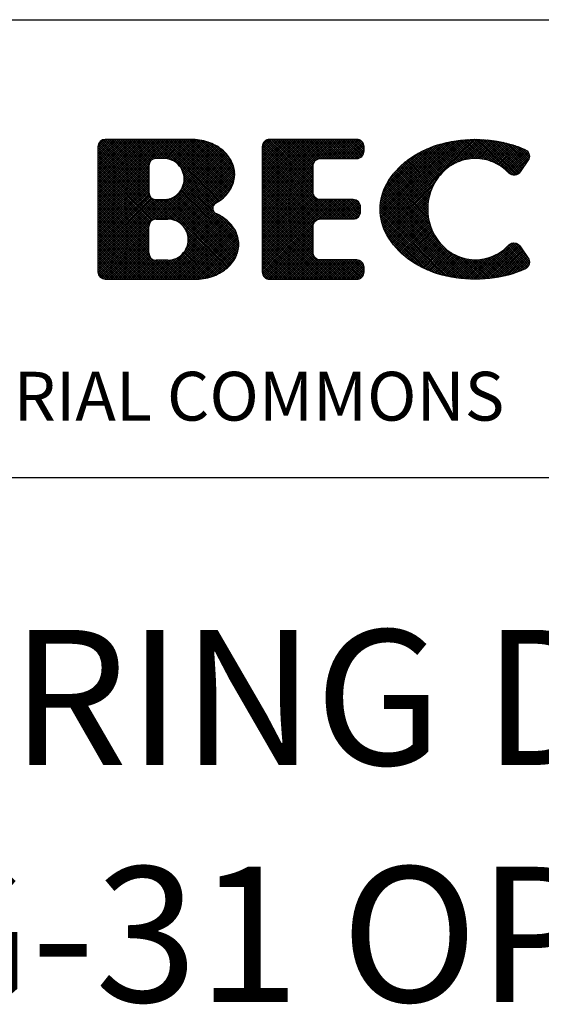
# Model space of a CAD drawing. Extents: x 0.5 to 8, y 0.5 to 10.7.
# Drawn here: x 4.8 to 5.4, y 2 to 3.2 of the extents above; entities that cross this region are included whole.
import ezdxf
from ezdxf.enums import TextEntityAlignment as Align

# ---------------------------------------------------------------- set-up
doc = ezdxf.new("R2010")
doc.units = 0
doc.header["$MEASUREMENT"] = 0
doc.layers.get('0').update_dxf_attribs({"linetype": 'CONTINUOUS'})
for name, color, linetype in [('001-LOGOS', 202, 'CONTINUOUS'), ('001-OBJECT-WHITE', 7, 'CONTINUOUS'), ('001-TITLE', 9, 'CONTINUOUS')]:
    doc.layers.add(name, color=color, linetype=linetype)
doc.styles.add('TECHNIC', font='te______.pfb', dxfattribs={"height": 0.187})
doc.styles.add('TECHNICLIGHT', font='tel_____.pfb', dxfattribs={"height": 0.187})
doc.styles.add('TITLEBLK$0$ROMANS', font='romans', dxfattribs={"height": 0.01})

# ---------------------------------------------------------------- blocks, each defined once
blk = doc.blocks.new('TITLEBLK', base_point=(8, 0.5))
at = {"color": 7}
for p, q in [((3, 3.1875), (8, 3.1875)), ((3, 2.625), (8, 2.625))]:
    blk.add_line(p, q, dxfattribs=at)
at = {"color": 80, "style": 'TITLEBLK$0$ROMANS'}
blk.add_text('NEWTOWN INDUSTRIAL COMMONS     ', height=0.06, dxfattribs=at).set_placement((5.4875, 2.725), align=Align.MIDDLE_RIGHT)
blk = doc.blocks.new('*X7')
at = {"color": 0}
for p, q in [((4.8971, 5.0798), (4.9867, 5.1695)), ((4.8971, 5.0825), (4.9841, 5.1695)), ((4.8971, 5.0852), (4.9814, 5.1695)), ((4.8971, 5.0878), (4.9788, 5.1695)), ((4.8971, 5.0905), (4.9761, 5.1695)), ((4.8971, 5.0931), (4.9735, 5.1695)), ((4.8971, 5.0958), (4.9708, 5.1695)), ((4.8971, 5.0984), (4.9682, 5.1695)), ((4.8971, 5.1011), (4.9655, 5.1695)), ((4.8971, 5.1037), (4.9629, 5.1695)), ((4.8971, 5.1064), (4.9602, 5.1695)), ((4.8971, 5.109), (4.9575, 5.1695)), ((4.8971, 5.1117), (4.9549, 5.1695)), ((4.8971, 5.1143), (4.9522, 5.1695)), ((4.8971, 5.117), (4.9496, 5.1695)), ((4.8971, 5.1196), (4.9469, 5.1695)), ((4.8971, 5.1223), (4.9443, 5.1695)), ((4.8971, 5.1249), (4.9416, 5.1695)), ((4.8971, 5.1276), (4.939, 5.1695)), ((4.8971, 5.1302), (4.9363, 5.1695)), ((4.8971, 5.1329), (4.9337, 5.1695)), ((4.8971, 5.1355), (4.931, 5.1695)), ((4.8971, 5.1382), (4.9284, 5.1695)), ((4.8971, 5.1408), (4.9257, 5.1695)), ((4.8971, 5.1435), (4.9231, 5.1695)), ((4.8971, 5.1461), (4.9204, 5.1695)), ((4.8971, 5.1488), (4.9178, 5.1695)), ((4.8971, 5.1514), (4.9151, 5.1695)), ((4.8971, 5.1541), (4.9125, 5.1695)), ((4.8971, 5.1567), (4.9098, 5.1695)), ((4.8971, 5.1594), (4.9072, 5.1695)), ((4.8973, 5.1622), (4.9043, 5.1693)), ((4.9596, 5.1049), (4.8988, 5.1657)), ((4.9596, 5.1075), (4.9, 5.1671)), ((4.9596, 5.1102), (4.9015, 5.1682)), ((4.9596, 5.1128), (4.9034, 5.169)), ((4.9596, 5.1155), (4.9056, 5.1695)), ((4.9596, 5.1181), (4.9082, 5.1695)), ((4.9596, 5.1208), (4.9109, 5.1695)), ((4.9596, 5.1234), (4.9135, 5.1695)), ((4.9596, 5.1261), (4.9162, 5.1695)), ((4.9596, 5.1287), (4.9189, 5.1695)), ((4.9596, 5.1314), (4.9215, 5.1695)), ((4.9596, 5.134), (4.9242, 5.1695)), ((4.9596, 5.1367), (4.9268, 5.1695)), ((4.9598, 5.1391), (4.9295, 5.1695)), ((4.9606, 5.141), (4.9321, 5.1695)), ((4.9616, 5.1426), (4.9348, 5.1695)), ((4.9629, 5.144), (4.9374, 5.1695)), ((4.9645, 5.145), (4.9401, 5.1695)), ((4.9665, 5.1457), (4.9427, 5.1695)), ((4.9689, 5.146), (4.9454, 5.1695)), ((4.9715, 5.146), (4.948, 5.1695)), ((4.9742, 5.146), (4.9507, 5.1695)), ((4.9768, 5.146), (4.9533, 5.1695)), ((4.9795, 5.1459), (4.956, 5.1695)), ((4.9825, 5.1456), (4.9586, 5.1695)), ((4.9861, 5.1446), (4.9613, 5.1695)), ((4.9913, 5.1421), (4.9639, 5.1695)), ((4.9652, 5.1453), (4.9894, 5.1695)), ((5.0438, 5.0922), (4.9666, 5.1695)), ((4.9685, 5.146), (4.992, 5.1695)), ((5.0454, 5.0933), (4.9692, 5.1695)), ((4.9712, 5.146), (4.9947, 5.1695)), ((5.047, 5.0944), (4.9719, 5.1695)), ((4.9738, 5.146), (4.9973, 5.1695)), ((5.0485, 5.0955), (4.9745, 5.1695)), ((4.9765, 5.146), (5, 5.1695)), ((5.05, 5.0966), (4.9772, 5.1695)), ((4.9791, 5.146), (5.0026, 5.1695)), ((5.0514, 5.0979), (4.9798, 5.1695)), ((4.9815, 5.1457), (5.0053, 5.1695)), ((5.0528, 5.0992), (4.9825, 5.1695)), ((4.9838, 5.1453), (5.0079, 5.1695)), ((5.0541, 5.1005), (4.9851, 5.1695)), ((4.9858, 5.1447), (5.0106, 5.1695)), ((4.9877, 5.144), (5.0132, 5.1694)), ((5.0554, 5.1019), (4.9878, 5.1695)), ((4.9895, 5.1431), (5.0157, 5.1693)), ((5.0566, 5.1033), (4.9904, 5.1695)), ((4.9912, 5.1421), (5.0182, 5.1691)), ((4.9928, 5.1411), (5.0205, 5.1688)), ((5.0577, 5.1048), (4.9931, 5.1695)), ((4.9943, 5.1399), (5.0228, 5.1685)), ((4.9956, 5.1386), (5.0251, 5.168)), ((5.0588, 5.1064), (4.9957, 5.1695)), ((4.9969, 5.1372), (5.0272, 5.1675)), ((4.9981, 5.1357), (5.0293, 5.167)), ((5.0598, 5.108), (4.9984, 5.1695)), ((4.9991, 5.1342), (5.0314, 5.1664)), ((5.0001, 5.1325), (5.0334, 5.1657)), ((5.001, 5.1307), (5.0353, 5.165)), ((5.0608, 5.1097), (5.0011, 5.1695)), ((5.0617, 5.1114), (5.0037, 5.1695)), ((5.0625, 5.1133), (5.0064, 5.1695)), ((5.0633, 5.1152), (5.009, 5.1695)), ((5.0639, 5.1172), (5.0117, 5.1695)), ((5.0644, 5.1193), (5.0144, 5.1694)), ((5.0648, 5.1216), (5.0172, 5.1692)), ((5.0651, 5.124), (5.0202, 5.1689)), ((5.0652, 5.1265), (5.0234, 5.1684)), ((5.0651, 5.1293), (5.0267, 5.1677)), ((5.0647, 5.1323), (5.0303, 5.1667)), ((5.0639, 5.1358), (5.0343, 5.1654)), ((5.099, 5.0803), (5.1882, 5.1695)), ((5.099, 5.0829), (5.1856, 5.1695)), ((5.099, 5.0856), (5.1829, 5.1695)), ((5.099, 5.0882), (5.1803, 5.1695)), ((5.099, 5.0909), (5.1776, 5.1695)), ((5.099, 5.0935), (5.175, 5.1695)), ((5.099, 5.0962), (5.1723, 5.1695)), ((5.099, 5.0988), (5.1697, 5.1695)), ((5.099, 5.1015), (5.167, 5.1695)), ((5.099, 5.1041), (5.1644, 5.1695)), ((5.099, 5.1068), (5.1617, 5.1695)), ((5.099, 5.1094), (5.1591, 5.1695)), ((5.099, 5.1121), (5.1564, 5.1695)), ((5.099, 5.1147), (5.1538, 5.1695)), ((5.099, 5.1174), (5.1511, 5.1695)), ((5.099, 5.12), (5.1485, 5.1695)), ((5.099, 5.1227), (5.1458, 5.1695)), ((5.099, 5.1253), (5.1432, 5.1695)), ((5.099, 5.128), (5.1405, 5.1695)), ((5.099, 5.1306), (5.1379, 5.1695)), ((5.099, 5.1333), (5.1352, 5.1695)), ((5.099, 5.1359), (5.1326, 5.1695)), ((5.099, 5.1386), (5.1299, 5.1695)), ((5.099, 5.1412), (5.1273, 5.1695)), ((5.099, 5.1439), (5.1246, 5.1695)), ((5.099, 5.1466), (5.122, 5.1695)), ((5.099, 5.1492), (5.1193, 5.1695)), ((5.099, 5.1519), (5.1166, 5.1695)), ((5.099, 5.1545), (5.114, 5.1695)), ((5.099, 5.1572), (5.1113, 5.1695)), ((5.099, 5.1598), (5.1087, 5.1695)), ((5.0993, 5.1628), (5.1057, 5.1692)), ((5.1615, 5.1044), (5.1005, 5.1654)), ((5.1615, 5.1071), (5.1017, 5.1669)), ((5.1615, 5.1097), (5.1032, 5.1681)), ((5.1615, 5.1124), (5.105, 5.1689)), ((5.1615, 5.115), (5.1072, 5.1694)), ((5.1615, 5.1177), (5.1098, 5.1695)), ((5.1615, 5.1204), (5.1124, 5.1695)), ((5.1615, 5.123), (5.1151, 5.1695)), ((5.1615, 5.1257), (5.1177, 5.1695)), ((5.1615, 5.1283), (5.1204, 5.1695)), ((5.1615, 5.131), (5.123, 5.1695)), ((5.1615, 5.1336), (5.1257, 5.1695)), ((5.1615, 5.1363), (5.1283, 5.1695)), ((5.1617, 5.1387), (5.131, 5.1695)), ((5.1624, 5.1407), (5.1336, 5.1695)), ((5.1634, 5.1424), (5.1363, 5.1695)), ((5.1646, 5.1438), (5.1389, 5.1695)), ((5.1662, 5.1449), (5.1416, 5.1695)), ((5.1681, 5.1456), (5.1442, 5.1695)), ((5.1704, 5.146), (5.1469, 5.1695)), ((5.173, 5.146), (5.1495, 5.1695)), ((5.1757, 5.146), (5.1522, 5.1695)), ((5.1783, 5.146), (5.1548, 5.1695)), ((5.181, 5.146), (5.1575, 5.1695)), ((5.1836, 5.146), (5.1602, 5.1695)), ((5.1863, 5.146), (5.1628, 5.1695)), ((5.1889, 5.146), (5.1655, 5.1695)), ((5.1664, 5.145), (5.1909, 5.1695)), ((5.1916, 5.146), (5.1681, 5.1695)), ((5.17, 5.146), (5.1935, 5.1695)), ((5.1942, 5.146), (5.1708, 5.1695)), ((5.1727, 5.146), (5.1962, 5.1695)), ((5.1969, 5.146), (5.1734, 5.1695)), ((5.1754, 5.146), (5.1988, 5.1695)), ((5.1996, 5.146), (5.1761, 5.1695)), ((5.178, 5.146), (5.2015, 5.1695)), ((5.2022, 5.146), (5.1787, 5.1695)), ((5.1807, 5.146), (5.2042, 5.1695)), ((5.2049, 5.146), (5.1814, 5.1695)), ((5.1833, 5.146), (5.2068, 5.1695)), ((5.2075, 5.146), (5.184, 5.1695)), ((5.186, 5.146), (5.2095, 5.1695)), ((5.2102, 5.146), (5.1867, 5.1695)), ((5.1886, 5.146), (5.2121, 5.1695)), ((5.2128, 5.146), (5.1893, 5.1695)), ((5.1913, 5.146), (5.2148, 5.1695)), ((5.2155, 5.146), (5.192, 5.1695)), ((5.1939, 5.146), (5.2172, 5.1692)), ((5.2177, 5.1464), (5.1946, 5.1695)), ((5.1966, 5.146), (5.2191, 5.1685)), ((5.2196, 5.1472), (5.1973, 5.1695)), ((5.1992, 5.146), (5.2207, 5.1675)), ((5.2211, 5.1483), (5.1999, 5.1695)), ((5.2019, 5.146), (5.222, 5.1661)), ((5.2223, 5.1497), (5.2026, 5.1695)), ((5.2045, 5.146), (5.2231, 5.1645)), ((5.2233, 5.1514), (5.2052, 5.1695)), ((5.2239, 5.1534), (5.2079, 5.1695)), ((5.224, 5.156), (5.2105, 5.1695)), ((5.224, 5.1586), (5.2132, 5.1695)), ((5.224, 5.1613), (5.2159, 5.1694)), ((5.2226, 5.1654), (5.2199, 5.168)), ((5.2437, 5.0817), (5.3281, 5.1661)), ((5.2437, 5.0844), (5.3247, 5.1654)), ((5.2438, 5.0792), (5.3314, 5.1668)), ((5.2438, 5.0871), (5.3212, 5.1645)), ((5.244, 5.0768), (5.3346, 5.1673)), ((5.2443, 5.0744), (5.3377, 5.1678)), ((5.2447, 5.0721), (5.3408, 5.1682)), ((5.2451, 5.0699), (5.3438, 5.1686)), ((5.2456, 5.0678), (5.3467, 5.1689)), ((5.2462, 5.0657), (5.3496, 5.1691)), ((5.2468, 5.0636), (5.3524, 5.1693)), ((5.2475, 5.0617), (5.3552, 5.1694)), ((5.2482, 5.0598), (5.3579, 5.1694)), ((5.249, 5.0579), (5.3606, 5.1695)), ((5.343, 5.143), (5.3215, 5.1646)), ((5.345, 5.1437), (5.3236, 5.1651)), ((5.3471, 5.1443), (5.3258, 5.1656)), ((5.3493, 5.1448), (5.3279, 5.1661)), ((5.3515, 5.1452), (5.3301, 5.1665)), ((5.3312, 5.1375), (5.3632, 5.1694)), ((5.3538, 5.1455), (5.3324, 5.1669)), ((5.3562, 5.1458), (5.3346, 5.1673)), ((5.3587, 5.1459), (5.3369, 5.1677)), ((5.3371, 5.1406), (5.3658, 5.1694)), ((5.3613, 5.146), (5.3392, 5.168)), ((5.3416, 5.1426), (5.3684, 5.1693)), ((5.3641, 5.1459), (5.3416, 5.1683)), ((5.367, 5.1456), (5.344, 5.1686)), ((5.3456, 5.1438), (5.3709, 5.1691)), ((5.37, 5.1452), (5.3464, 5.1688)), ((5.3734, 5.1445), (5.3488, 5.169)), ((5.3491, 5.1447), (5.3733, 5.1689)), ((5.377, 5.1435), (5.3513, 5.1692)), ((5.3524, 5.1453), (5.3758, 5.1687)), ((5.3811, 5.1421), (5.3539, 5.1693)), ((5.3554, 5.1457), (5.3782, 5.1685)), ((5.386, 5.1399), (5.3564, 5.1694)), ((5.3583, 5.1459), (5.3805, 5.1682)), ((5.3925, 5.136), (5.359, 5.1695)), ((5.361, 5.146), (5.3829, 5.1679)), ((5.4054, 5.1258), (5.3617, 5.1695)), ((5.3636, 5.1459), (5.3852, 5.1675)), ((5.4085, 5.1253), (5.3644, 5.1694)), ((5.366, 5.1457), (5.3875, 5.1672)), ((5.4108, 5.1257), (5.3671, 5.1693)), ((5.3684, 5.1454), (5.3897, 5.1667)), ((5.4127, 5.1264), (5.3699, 5.1692)), ((5.3707, 5.1451), (5.3919, 5.1663)), ((5.4142, 5.1275), (5.3728, 5.169)), ((5.3729, 5.1446), (5.3941, 5.1659)), ((5.375, 5.1441), (5.3963, 5.1654)), ((5.4155, 5.1289), (5.3757, 5.1687)), ((5.3771, 5.1435), (5.3984, 5.1649)), ((5.4166, 5.1305), (5.3786, 5.1684)), ((5.4176, 5.1321), (5.3817, 5.168)), ((5.4187, 5.1336), (5.3848, 5.1676)), ((5.4198, 5.1352), (5.3879, 5.1671)), ((5.4208, 5.1368), (5.3912, 5.1665)), ((5.4219, 5.1384), (5.3946, 5.1658)), ((5.423, 5.14), (5.398, 5.165)), ((4.9851, 5.0714), (4.8971, 5.1594)), ((4.9824, 5.0715), (4.8971, 5.1567)), ((4.9797, 5.0715), (4.8971, 5.1541)), ((4.9882, 5.0709), (4.8972, 5.1619)), ((4.96, 5.1018), (4.8978, 5.164)), ((4.9648, 5.0707), (5.0503, 5.1561)), ((4.9683, 5.0715), (5.0517, 5.1549)), ((4.9709, 5.0715), (5.0531, 5.1536)), ((4.9736, 5.0715), (5.0544, 5.1523)), ((4.9997, 5.1082), (5.0488, 5.1573)), ((5.0017, 5.1287), (5.0372, 5.1642)), ((5.0018, 5.1129), (5.0473, 5.1585)), ((5.0023, 5.1267), (5.039, 5.1634)), ((5.0026, 5.1164), (5.0457, 5.1595)), ((5.0027, 5.1245), (5.0407, 5.1625)), ((5.0029, 5.122), (5.0425, 5.1616)), ((5.0029, 5.1194), (5.0441, 5.1606)), ((5.0625, 5.1398), (5.0389, 5.1634)), ((5.0596, 5.1454), (5.0449, 5.1601)), ((5.1864, 5.0717), (5.099, 5.159)), ((5.1837, 5.0717), (5.099, 5.1563)), ((5.1811, 5.0717), (5.099, 5.1537)), ((5.189, 5.0717), (5.0991, 5.1616)), ((5.1622, 5.1012), (5.0996, 5.1637)), ((5.2072, 5.146), (5.2238, 5.1626)), ((5.2098, 5.146), (5.224, 5.1602)), ((5.2125, 5.146), (5.224, 5.1575)), ((5.2151, 5.146), (5.224, 5.1549)), ((5.244, 5.09), (5.3175, 5.1635)), ((5.2444, 5.093), (5.3138, 5.1624)), ((5.2449, 5.0962), (5.3098, 5.1611)), ((5.2457, 5.0997), (5.3056, 5.1596)), ((5.2468, 5.1034), (5.3011, 5.1577)), ((5.2484, 5.1076), (5.2961, 5.1554)), ((5.2506, 5.1125), (5.2905, 5.1524)), ((5.3177, 5.1259), (5.291, 5.1527)), ((5.319, 5.1273), (5.2927, 5.1536)), ((5.3203, 5.1287), (5.2944, 5.1545)), ((5.3216, 5.13), (5.2962, 5.1554)), ((5.323, 5.1313), (5.298, 5.1563)), ((5.3244, 5.1325), (5.2998, 5.1571)), ((5.3259, 5.1337), (5.3016, 5.1579)), ((5.3274, 5.1348), (5.3035, 5.1587)), ((5.3289, 5.1359), (5.3054, 5.1595)), ((5.3305, 5.137), (5.3073, 5.1602)), ((5.3321, 5.138), (5.3092, 5.1609)), ((5.3338, 5.139), (5.3112, 5.1616)), ((5.3356, 5.1399), (5.3132, 5.1622)), ((5.3373, 5.1408), (5.3152, 5.1629)), ((5.3392, 5.1416), (5.3173, 5.1635)), ((5.3411, 5.1423), (5.3194, 5.164)), ((5.3791, 5.1428), (5.4005, 5.1643)), ((5.381, 5.1421), (5.4026, 5.1638)), ((5.3829, 5.1413), (5.4047, 5.1632)), ((5.3847, 5.1405), (5.4067, 5.1626)), ((5.3864, 5.1396), (5.4087, 5.1619)), ((5.3882, 5.1387), (5.4107, 5.1613)), ((5.3898, 5.1377), (5.4127, 5.1606)), ((5.3915, 5.1367), (5.4146, 5.1599)), ((5.393, 5.1356), (5.4165, 5.1591)), ((5.3946, 5.1345), (5.4184, 5.1583)), ((5.3961, 5.1333), (5.4203, 5.1575)), ((5.3975, 5.1321), (5.4221, 5.1567)), ((5.3989, 5.1309), (5.4237, 5.1557)), ((5.4003, 5.1296), (5.4251, 5.1544)), ((5.4241, 5.1416), (5.4016, 5.164)), ((5.4016, 5.1283), (5.4261, 5.1528)), ((5.4251, 5.1431), (5.4053, 5.163)), ((5.4261, 5.1448), (5.4091, 5.1618)), ((5.4268, 5.1467), (5.4132, 5.1604)), ((5.427, 5.1492), (5.4175, 5.1587)), ((5.4261, 5.1528), (5.4222, 5.1566)), ((4.977, 5.0715), (4.8971, 5.1514)), ((4.9744, 5.0715), (4.8971, 5.1488)), ((4.9717, 5.0715), (4.8971, 5.1461)), ((4.9691, 5.0715), (4.8971, 5.1435)), ((4.9667, 5.0713), (4.8971, 5.1408)), ((4.8971, 5.0772), (4.9603, 5.1404)), ((4.9763, 5.0715), (5.0556, 5.1509)), ((4.9789, 5.0715), (5.0568, 5.1494)), ((4.9816, 5.0715), (5.0579, 5.1479)), ((4.9842, 5.0715), (5.059, 5.1463)), ((4.9866, 5.0712), (5.06, 5.1447)), ((4.9888, 5.0708), (5.061, 5.143)), ((4.9909, 5.0702), (5.0619, 5.1412)), ((5.1784, 5.0717), (5.099, 5.151)), ((5.1758, 5.0717), (5.099, 5.1484)), ((5.1731, 5.0717), (5.099, 5.1457)), ((5.1705, 5.0717), (5.099, 5.1431)), ((5.099, 5.0776), (5.1625, 5.1411)), ((5.1681, 5.0713), (5.099, 5.1404)), ((5.2185, 5.1467), (5.2234, 5.1515)), ((5.2541, 5.1186), (5.2839, 5.1484)), ((5.2607, 5.1279), (5.2744, 5.1416)), ((5.3067, 5.1077), (5.2736, 5.1409)), ((5.3075, 5.1096), (5.275, 5.1421)), ((5.3083, 5.1114), (5.2765, 5.1433)), ((5.3092, 5.1132), (5.278, 5.1444)), ((5.3101, 5.115), (5.2796, 5.1455)), ((5.3111, 5.1167), (5.2811, 5.1466)), ((5.3121, 5.1183), (5.2827, 5.1477)), ((5.3131, 5.1199), (5.2843, 5.1487)), ((5.3142, 5.1215), (5.2859, 5.1497)), ((5.3153, 5.123), (5.2876, 5.1507)), ((5.3165, 5.1245), (5.2893, 5.1517)), ((5.403, 5.127), (5.4268, 5.1508)), ((5.4047, 5.126), (5.4271, 5.1484)), ((5.4067, 5.1254), (5.4262, 5.1449)), ((4.9647, 5.0706), (4.8971, 5.1382)), ((4.8971, 5.0745), (4.9596, 5.137)), ((4.9631, 5.0696), (4.8971, 5.1355)), ((4.8971, 5.0719), (4.9596, 5.1344)), ((4.9617, 5.0683), (4.8971, 5.1329)), ((4.8971, 5.0692), (4.9596, 5.1317)), ((4.9606, 5.0667), (4.8971, 5.1302)), ((4.8971, 5.0666), (4.9596, 5.1291)), ((4.9928, 5.0695), (5.0627, 5.1394)), ((4.9946, 5.0686), (5.0634, 5.1374)), ((4.9963, 5.0676), (5.064, 5.1354)), ((4.9978, 5.0666), (5.0645, 5.1333)), ((5.0421, 5.0913), (4.999, 5.1344)), ((4.9993, 5.0654), (5.0649, 5.131)), ((5.0007, 5.0641), (5.0651, 5.1286)), ((5.0406, 5.0902), (5.0015, 5.1292)), ((5.1662, 5.0706), (5.099, 5.1378)), ((5.099, 5.075), (5.1616, 5.1375)), ((5.1647, 5.0695), (5.099, 5.1351)), ((5.099, 5.0723), (5.1615, 5.1348)), ((5.1634, 5.0681), (5.099, 5.1325)), ((5.099, 5.0697), (5.1615, 5.1322)), ((5.1624, 5.0665), (5.099, 5.1298)), ((5.099, 5.067), (5.1615, 5.1295)), ((5.3024, 5.0882), (5.2616, 5.129)), ((5.3026, 5.0907), (5.2628, 5.1304)), ((5.3029, 5.093), (5.2641, 5.1318)), ((5.3033, 5.0953), (5.2654, 5.1332)), ((5.3037, 5.0975), (5.2667, 5.1346)), ((5.3042, 5.0997), (5.268, 5.1359)), ((5.3047, 5.1018), (5.2693, 5.1372)), ((5.3054, 5.1038), (5.2707, 5.1385)), ((5.306, 5.1058), (5.2721, 5.1397)), ((5.4093, 5.1254), (5.4211, 5.1371)), ((5.4137, 5.1271), (5.4155, 5.1289)), ((4.9599, 5.0648), (4.8971, 5.1276)), ((4.8971, 5.0639), (4.9596, 5.1264)), ((4.9596, 5.0624), (4.8971, 5.1249)), ((4.8971, 5.0613), (4.9596, 5.1238)), ((4.9596, 5.0598), (4.8971, 5.1223)), ((4.8971, 5.0586), (4.9596, 5.1211)), ((4.9596, 5.0571), (4.8971, 5.1196)), ((4.8971, 5.056), (4.9596, 5.1185)), ((4.9596, 5.0545), (4.8971, 5.117)), ((5.0019, 5.0627), (5.0652, 5.126)), ((5.0394, 5.0887), (5.0025, 5.1256)), ((5.0392, 5.0809), (5.0028, 5.1174)), ((5.0385, 5.0869), (5.0029, 5.1225)), ((5.0382, 5.0846), (5.003, 5.1198)), ((5.0031, 5.0612), (5.065, 5.1231)), ((5.0042, 5.0596), (5.0646, 5.12)), ((5.0051, 5.0579), (5.0637, 5.1165)), ((5.1617, 5.0645), (5.099, 5.1272)), ((5.099, 5.0643), (5.1615, 5.1268)), ((5.1615, 5.062), (5.099, 5.1245)), ((5.099, 5.0617), (5.1615, 5.1242)), ((5.1615, 5.0594), (5.099, 5.1219)), ((5.099, 5.059), (5.1615, 5.1215)), ((5.1615, 5.0567), (5.099, 5.1192)), ((5.099, 5.0564), (5.1615, 5.1189)), ((5.1615, 5.0541), (5.099, 5.1166)), ((5.099, 5.0537), (5.1615, 5.1162)), ((5.2499, 5.0561), (5.312, 5.1182)), ((5.3052, 5.0642), (5.2528, 5.1166)), ((5.3042, 5.0679), (5.2538, 5.1182)), ((5.3034, 5.0713), (5.2549, 5.1198)), ((5.3029, 5.0744), (5.2559, 5.1214)), ((5.3025, 5.0775), (5.257, 5.123)), ((5.3023, 5.0803), (5.2581, 5.1245)), ((5.3022, 5.0831), (5.2592, 5.1261)), ((5.3023, 5.0857), (5.2604, 5.1275)), ((4.8971, 5.0533), (4.9596, 5.1158)), ((4.9596, 5.0518), (4.8971, 5.1143)), ((4.8971, 5.0507), (4.9596, 5.1132)), ((4.9596, 5.0492), (4.8971, 5.1117)), ((4.8971, 5.048), (4.9596, 5.1105)), ((4.9596, 5.0465), (4.8971, 5.109)), ((4.8971, 5.0454), (4.9596, 5.1079)), ((4.9596, 5.0439), (4.8971, 5.1064)), ((4.8971, 5.0427), (4.9596, 5.1052)), ((5.0692, 5.0324), (4.9971, 5.1045)), ((5.0697, 5.0346), (4.9983, 5.106)), ((5.07, 5.0369), (4.9993, 5.1076)), ((5.0702, 5.0394), (5.0003, 5.1093)), ((5.0702, 5.042), (5.0011, 5.1111)), ((5.0699, 5.0449), (5.0018, 5.113)), ((5.0694, 5.0481), (5.0024, 5.1151)), ((5.006, 5.0561), (5.0621, 5.1123)), ((5.0465, 5.094), (5.0587, 5.1062)), ((5.1615, 5.0514), (5.099, 5.1139)), ((5.099, 5.0511), (5.1615, 5.1136)), ((5.1615, 5.0488), (5.099, 5.1113)), ((5.099, 5.0484), (5.1615, 5.1109)), ((5.1615, 5.0461), (5.099, 5.1086)), ((5.099, 5.0458), (5.1615, 5.1083)), ((5.1615, 5.0435), (5.099, 5.106)), ((5.099, 5.0431), (5.1615, 5.1056)), ((5.3531, 4.9978), (5.247, 5.1039)), ((5.3558, 4.9977), (5.2477, 5.1058)), ((5.3585, 4.9976), (5.2484, 5.1077)), ((5.3612, 4.9976), (5.2492, 5.1096)), ((5.3118, 5.0496), (5.25, 5.1114)), ((5.2507, 5.0543), (5.3087, 5.1123)), ((5.3086, 5.0555), (5.2509, 5.1132)), ((5.2516, 5.0526), (5.3067, 5.1076)), ((5.3066, 5.0601), (5.2519, 5.1149)), ((4.9596, 5.0412), (4.8971, 5.1037)), ((4.8971, 5.0401), (4.9598, 5.1027)), ((4.9596, 5.0386), (4.8971, 5.1011)), ((4.8971, 5.0374), (4.9604, 5.1007)), ((4.8971, 5.0348), (4.9614, 5.0991)), ((4.9596, 5.0359), (4.8971, 5.0984)), ((4.8971, 5.0321), (4.9627, 5.0977)), ((4.8971, 5.0083), (4.9854, 5.0966)), ((4.8971, 5.0295), (4.9642, 5.0966)), ((4.8971, 5.0109), (4.982, 5.0958)), ((4.8971, 5.0268), (4.9661, 5.0958)), ((4.9596, 5.0333), (4.8971, 5.0958)), ((4.8971, 5.0136), (4.979, 5.0955)), ((4.8971, 5.0162), (4.9763, 5.0955)), ((4.8971, 5.0189), (4.9737, 5.0955)), ((4.8971, 5.0215), (4.971, 5.0955)), ((4.8971, 5.0242), (4.9684, 5.0955)), ((4.9596, 5.0306), (4.8971, 5.0931)), ((4.8972, 5.0057), (4.9901, 5.0986)), ((4.992, 5.0698), (4.966, 5.0958)), ((4.9981, 5.0664), (4.969, 5.0955)), ((5.0557, 5.0114), (4.9717, 5.0955)), ((5.0571, 5.0126), (4.9743, 5.0955)), ((5.0585, 5.0139), (4.977, 5.0955)), ((5.0598, 5.0153), (4.9796, 5.0955)), ((5.061, 5.0167), (4.9819, 5.0958)), ((5.0622, 5.0182), (4.9841, 5.0962)), ((5.0633, 5.0197), (4.9862, 5.0968)), ((5.0643, 5.0213), (4.9881, 5.0976)), ((5.0653, 5.023), (4.9898, 5.0985)), ((5.0663, 5.0247), (4.9915, 5.0995)), ((5.0672, 5.0265), (4.9931, 5.1006)), ((5.0679, 5.0283), (4.9945, 5.1018)), ((5.0686, 5.0303), (4.9959, 5.1031)), ((5.1615, 5.0408), (5.099, 5.1033)), ((5.099, 5.0405), (5.1616, 5.1031)), ((5.099, 5.0378), (5.1622, 5.101)), ((5.1615, 5.0381), (5.099, 5.1006)), ((5.099, 5.0352), (5.1632, 5.0993)), ((5.1615, 5.0355), (5.099, 5.098)), ((5.099, 5.0325), (5.1644, 5.0979)), ((5.099, 5.0299), (5.1659, 5.0967)), ((5.099, 5.0272), (5.1677, 5.0959)), ((5.099, 5.0087), (5.1858, 5.0955)), ((5.099, 5.0113), (5.1832, 5.0955)), ((5.099, 5.014), (5.1805, 5.0955)), ((5.099, 5.0166), (5.1779, 5.0955)), ((5.099, 5.0193), (5.1752, 5.0955)), ((5.099, 5.0219), (5.1726, 5.0955)), ((5.099, 5.0246), (5.1699, 5.0955)), ((5.1615, 5.0328), (5.099, 5.0953)), ((5.1615, 5.0302), (5.099, 5.0927)), ((5.0991, 5.006), (5.1885, 5.0955)), ((5.1663, 5.0706), (5.1911, 5.0955)), ((5.1917, 5.0717), (5.1673, 5.0961)), ((5.17, 5.0716), (5.1938, 5.0955)), ((5.1943, 5.0717), (5.1705, 5.0955)), ((5.1726, 5.0717), (5.1964, 5.0955)), ((5.197, 5.0717), (5.1732, 5.0955)), ((5.1753, 5.0717), (5.1991, 5.0955)), ((5.1996, 5.0717), (5.1758, 5.0955)), ((5.1779, 5.0717), (5.2017, 5.0955)), ((5.2023, 5.0717), (5.1785, 5.0955)), ((5.1806, 5.0717), (5.2044, 5.0955)), ((5.2049, 5.0717), (5.1811, 5.0955)), ((5.1832, 5.0717), (5.207, 5.0955)), ((5.2076, 5.0717), (5.1838, 5.0955)), ((5.1859, 5.0717), (5.2097, 5.0955)), ((5.2102, 5.0717), (5.1864, 5.0955)), ((5.1886, 5.0717), (5.2122, 5.0953)), ((5.2127, 5.0719), (5.1891, 5.0955)), ((5.1912, 5.0717), (5.2143, 5.0947)), ((5.2146, 5.0726), (5.1917, 5.0955)), ((5.1939, 5.0717), (5.216, 5.0938)), ((5.2163, 5.0736), (5.1944, 5.0955)), ((5.1965, 5.0717), (5.2174, 5.0925)), ((5.2176, 5.0749), (5.197, 5.0955)), ((5.2187, 5.0765), (5.1997, 5.0955)), ((5.2194, 5.0784), (5.2023, 5.0955)), ((5.2197, 5.0808), (5.205, 5.0955)), ((5.2197, 5.0834), (5.2077, 5.0955)), ((5.2197, 5.0861), (5.2103, 5.0955)), ((5.2193, 5.0891), (5.2134, 5.095)), ((5.3384, 4.9991), (5.2444, 5.0932)), ((5.3415, 4.9987), (5.2448, 5.0954)), ((5.3445, 4.9984), (5.2452, 5.0976)), ((5.3474, 4.9981), (5.2458, 5.0998)), ((5.3503, 4.9979), (5.2463, 5.1018)), ((5.2526, 5.0509), (5.3053, 5.1035)), ((5.2536, 5.0492), (5.3042, 5.0998)), ((5.2546, 5.0476), (5.3035, 5.0964)), ((5.2557, 5.046), (5.3029, 5.0932)), ((4.9599, 5.0277), (4.8971, 5.0905)), ((4.9873, 4.9976), (4.8971, 5.0878)), ((4.9846, 4.9976), (4.8971, 5.0852)), ((4.982, 4.9976), (4.8971, 5.0825)), ((4.9793, 4.9976), (4.8971, 5.0798)), ((5.0067, 5.0542), (5.0383, 5.0858)), ((5.0073, 5.0521), (5.0383, 5.0832)), ((5.0077, 5.0499), (5.039, 5.0812)), ((5.0079, 5.0475), (5.0401, 5.0797)), ((5.1622, 5.0268), (5.099, 5.09)), ((5.1888, 4.9976), (5.099, 5.0874)), ((5.1862, 4.9976), (5.099, 5.0847)), ((5.1835, 4.9976), (5.099, 5.0821)), ((5.1992, 5.0717), (5.2185, 5.091)), ((5.2018, 5.0717), (5.2193, 5.0891)), ((5.2045, 5.0717), (5.2197, 5.0869)), ((5.2071, 5.0717), (5.2197, 5.0842)), ((5.2098, 5.0717), (5.2197, 5.0816)), ((5.3288, 5.0008), (5.2437, 5.0859)), ((5.3254, 5.0015), (5.2437, 5.0833)), ((5.322, 5.0024), (5.2437, 5.0806)), ((5.3321, 5.0002), (5.2439, 5.0884)), ((5.3353, 4.9996), (5.2441, 5.0908)), ((5.2567, 5.0444), (5.3026, 5.0902)), ((5.2579, 5.0429), (5.3023, 5.0873)), ((5.259, 5.0413), (5.3022, 5.0846)), ((5.2601, 5.0398), (5.3023, 5.082)), ((4.9766, 4.9976), (4.8971, 5.0772)), ((4.974, 4.9976), (4.8971, 5.0745)), ((4.9713, 4.9976), (4.8971, 5.0719)), ((4.9687, 4.9976), (4.8971, 5.0692)), ((4.9713, 4.9976), (5.0487, 5.075)), ((4.974, 4.9976), (5.0503, 5.0739)), ((4.9766, 4.9976), (5.0519, 5.0729)), ((4.9793, 4.9976), (5.0534, 5.0717)), ((4.982, 4.9976), (5.0549, 5.0706)), ((4.9846, 4.9976), (5.0563, 5.0693)), ((4.9873, 4.9976), (5.0577, 5.0681)), ((5.0046, 5.0336), (5.047, 5.0759)), ((5.0067, 5.0383), (5.0453, 5.0769)), ((5.0076, 5.0419), (5.0435, 5.0777)), ((5.0079, 5.0448), (5.0416, 5.0785)), ((5.0683, 5.0518), (5.0416, 5.0786)), ((5.0663, 5.0565), (5.0467, 5.0761)), ((5.0612, 5.0642), (5.0549, 5.0706)), ((5.1809, 4.9976), (5.099, 5.0794)), ((5.1782, 4.9976), (5.099, 5.0768)), ((5.1756, 4.9976), (5.099, 5.0741)), ((5.1729, 4.9976), (5.099, 5.0715)), ((5.1703, 4.9976), (5.099, 5.0688)), ((5.2126, 5.0719), (5.2195, 5.0787)), ((5.3184, 5.0033), (5.2439, 5.0777)), ((5.3146, 5.0044), (5.2443, 5.0747)), ((5.3107, 5.0056), (5.2448, 5.0716)), ((5.3066, 5.0071), (5.2455, 5.0682)), ((5.2613, 5.0384), (5.3024, 5.0794)), ((5.2626, 5.0369), (5.3026, 5.077)), ((5.2638, 5.0355), (5.3029, 5.0746)), ((5.2651, 5.0342), (5.3032, 5.0723)), ((5.2664, 5.0328), (5.3037, 5.0701)), ((5.2677, 5.0315), (5.3042, 5.0679)), ((4.966, 4.9976), (4.8971, 5.0666)), ((4.9634, 4.9976), (4.8971, 5.0639)), ((4.9607, 4.9976), (4.8971, 5.0613)), ((4.9581, 4.9976), (4.8971, 5.0586)), ((4.9554, 4.9976), (4.8971, 5.056)), ((4.8977, 5.0035), (4.9604, 5.0663)), ((4.8985, 5.0017), (4.9596, 5.0628)), ((4.8997, 5.0003), (4.9596, 5.0601)), ((4.9012, 4.9991), (4.9596, 5.0575)), ((4.9899, 4.9976), (5.059, 5.0667)), ((4.9926, 4.9976), (5.0603, 5.0653)), ((4.9952, 4.9976), (5.0615, 5.0639)), ((4.9979, 4.9976), (5.0626, 5.0624)), ((5.0005, 4.9976), (5.0637, 5.0609)), ((5.0543, 5.0102), (5.0027, 5.0617)), ((5.0032, 4.9976), (5.0648, 5.0592)), ((5.0058, 4.9976), (5.0657, 5.0576)), ((5.0528, 5.009), (5.0062, 5.0556)), ((5.0085, 4.9976), (5.0666, 5.0558)), ((5.1676, 4.9976), (5.099, 5.0662)), ((5.165, 4.9976), (5.099, 5.0635)), ((5.1623, 4.9976), (5.099, 5.0609)), ((5.1597, 4.9976), (5.099, 5.0582)), ((5.157, 4.9976), (5.099, 5.0556)), ((5.0995, 5.0038), (5.1626, 5.0669)), ((5.1003, 5.002), (5.1616, 5.0632)), ((5.1014, 5.0005), (5.1615, 5.0606)), ((5.1029, 4.9992), (5.1615, 5.0579)), ((5.3021, 5.0089), (5.2466, 5.0645)), ((5.2973, 5.0111), (5.248, 5.0604)), ((5.2919, 5.0139), (5.25, 5.0558)), ((5.269, 5.0302), (5.3047, 5.0658)), ((5.2704, 5.0289), (5.3053, 5.0638)), ((5.2718, 5.0276), (5.306, 5.0618)), ((5.2732, 5.0264), (5.3067, 5.0599)), ((5.2747, 5.0252), (5.3075, 5.058)), ((5.2762, 5.0241), (5.3083, 5.0562)), ((4.9528, 4.9976), (4.8971, 5.0533)), ((4.9501, 4.9976), (4.8971, 5.0507)), ((4.9475, 4.9976), (4.8971, 5.048)), ((4.9448, 4.9976), (4.8971, 5.0454)), ((4.903, 4.9982), (4.9596, 5.0548)), ((4.9051, 4.9977), (4.9596, 5.0522)), ((4.9077, 4.9976), (4.9596, 5.0495)), ((4.9104, 4.9976), (4.9596, 5.0469)), ((4.913, 4.9976), (4.9596, 5.0442)), ((5.0512, 5.0079), (5.0074, 5.0518)), ((5.0496, 5.0069), (5.0079, 5.0486)), ((5.048, 5.0059), (5.008, 5.0459)), ((5.0111, 4.9976), (5.0675, 5.054)), ((5.0138, 4.9976), (5.0682, 5.0521)), ((5.0164, 4.9976), (5.0689, 5.0501)), ((5.0191, 4.9977), (5.0694, 5.048)), ((5.022, 4.9979), (5.0698, 5.0457)), ((5.1544, 4.9976), (5.099, 5.0529)), ((5.1517, 4.9976), (5.099, 5.0503)), ((5.1491, 4.9976), (5.099, 5.0476)), ((5.1464, 4.9976), (5.099, 5.045)), ((5.1046, 4.9983), (5.1615, 5.0553)), ((5.1066, 4.9977), (5.1615, 5.0526)), ((5.1092, 4.9976), (5.1615, 5.05)), ((5.1118, 4.9976), (5.1615, 5.0473)), ((5.1145, 4.9976), (5.1615, 5.0446)), ((5.2855, 5.0176), (5.2532, 5.0499)), ((5.2777, 5.0229), (5.3092, 5.0544)), ((5.2792, 5.0218), (5.3101, 5.0526)), ((5.2808, 5.0207), (5.311, 5.0509)), ((5.2824, 5.0196), (5.312, 5.0493)), ((5.284, 5.0186), (5.3131, 5.0477)), ((5.2856, 5.0175), (5.3142, 5.0461)), ((5.2872, 5.0165), (5.3153, 5.0446)), ((4.9422, 4.9976), (4.8971, 5.0427)), ((4.9395, 4.9976), (4.8971, 5.0401)), ((4.9369, 4.9976), (4.8971, 5.0374)), ((4.9342, 4.9976), (4.8971, 5.0348)), ((4.9316, 4.9976), (4.8971, 5.0321)), ((4.9157, 4.9976), (4.9596, 5.0416)), ((4.9183, 4.9976), (4.9596, 5.0389)), ((4.921, 4.9976), (4.9596, 5.0363)), ((4.9236, 4.9976), (4.9596, 5.0336)), ((5.035, 5.0003), (5.0035, 5.0318)), ((5.037, 5.0009), (5.0045, 5.0334)), ((5.039, 5.0016), (5.0054, 5.0351)), ((5.0409, 5.0023), (5.0062, 5.037)), ((5.0427, 5.0031), (5.0069, 5.039)), ((5.0446, 5.004), (5.0075, 5.0411)), ((5.0463, 5.0049), (5.0078, 5.0434)), ((5.0249, 4.9982), (5.0701, 5.0433)), ((5.0281, 4.9987), (5.0702, 5.0408)), ((5.0314, 4.9994), (5.0701, 5.0381)), ((5.035, 5.0003), (5.0697, 5.0351)), ((5.0389, 5.0016), (5.069, 5.0317)), ((5.1438, 4.9976), (5.099, 5.0423)), ((5.1411, 4.9976), (5.099, 5.0397)), ((5.1385, 4.9976), (5.099, 5.037)), ((5.1358, 4.9976), (5.099, 5.0344)), ((5.1332, 4.9976), (5.099, 5.0317)), ((5.1171, 4.9976), (5.1615, 5.042)), ((5.1198, 4.9976), (5.1615, 5.0393)), ((5.1224, 4.9976), (5.1615, 5.0367)), ((5.1251, 4.9976), (5.1615, 5.034)), ((5.1277, 4.9976), (5.1615, 5.0314)), ((5.2771, 5.0233), (5.2586, 5.0418)), ((5.2889, 5.0156), (5.3164, 5.0431)), ((5.2906, 5.0146), (5.3177, 5.0417)), ((5.2923, 5.0137), (5.3189, 5.0403)), ((5.294, 5.0127), (5.3202, 5.0389)), ((5.2958, 5.0118), (5.3215, 5.0376)), ((5.2976, 5.011), (5.3229, 5.0363)), ((5.2994, 5.0101), (5.3243, 5.0351)), ((5.3012, 5.0093), (5.3258, 5.0339)), ((5.3031, 5.0085), (5.3273, 5.0327)), ((5.305, 5.0078), (5.3288, 5.0316)), ((5.3611, 4.9976), (5.4052, 5.0417)), ((5.3638, 4.9976), (5.4084, 5.0422)), ((5.3665, 4.9977), (5.4107, 5.0419)), ((5.3693, 4.9978), (5.4126, 5.0411)), ((5.3721, 4.998), (5.4141, 5.04)), ((5.375, 4.9983), (5.4154, 5.0386)), ((5.378, 4.9986), (5.4165, 5.037)), ((5.381, 4.9989), (5.4175, 5.0355)), ((5.3841, 4.9994), (5.4186, 5.0339)), ((5.3872, 4.9999), (5.4196, 5.0323)), ((5.417, 5.0081), (5.3931, 5.032)), ((5.4188, 5.0089), (5.3947, 5.0331)), ((5.4207, 5.0097), (5.3961, 5.0342)), ((5.4225, 5.0105), (5.3976, 5.0354)), ((5.4242, 5.0115), (5.399, 5.0367)), ((5.4254, 5.0129), (5.4004, 5.038)), ((5.4264, 5.0146), (5.4017, 5.0393)), ((5.4271, 5.0166), (5.403, 5.0406)), ((5.4272, 5.0191), (5.4048, 5.0415)), ((5.4256, 5.0233), (5.4068, 5.0421)), ((5.4203, 5.0313), (5.4095, 5.0421)), ((4.9289, 4.9976), (4.8971, 5.0295)), ((4.9263, 4.9976), (4.8971, 5.0268)), ((4.9236, 4.9976), (4.8971, 5.0242)), ((4.921, 4.9976), (4.8971, 5.0215)), ((4.9263, 4.9976), (4.9596, 5.031)), ((4.9289, 4.9976), (4.9597, 5.0285)), ((4.9316, 4.9976), (4.9603, 5.0264)), ((4.9342, 4.9976), (4.9613, 5.0247)), ((4.9369, 4.9976), (4.9625, 5.0233)), ((4.9395, 4.9976), (4.9641, 5.0222)), ((4.9422, 4.9976), (4.9659, 5.0214)), ((4.9448, 4.9976), (4.9682, 5.021)), ((4.9475, 4.9976), (4.9708, 5.021)), ((4.9501, 4.9976), (4.9735, 5.021)), ((4.9528, 4.9976), (4.9761, 5.021)), ((4.9554, 4.9976), (4.9788, 5.021)), ((4.9581, 4.9976), (4.9814, 5.021)), ((4.9607, 4.9976), (4.9841, 5.021)), ((4.9634, 4.9976), (4.987, 5.0213)), ((4.966, 4.9976), (4.9905, 5.0221)), ((4.9899, 4.9976), (4.9663, 5.0213)), ((4.9687, 4.9976), (4.9953, 5.0242)), ((4.9926, 4.9976), (4.9692, 5.021)), ((4.9952, 4.9976), (4.9719, 5.021)), ((4.9979, 4.9976), (4.9745, 5.021)), ((5.0005, 4.9976), (4.9772, 5.021)), ((5.0032, 4.9976), (4.9798, 5.021)), ((5.0058, 4.9976), (4.9825, 5.021)), ((5.0085, 4.9976), (4.9851, 5.0211)), ((5.0111, 4.9976), (4.9874, 5.0214)), ((5.0138, 4.9976), (4.9896, 5.0219)), ((5.0164, 4.9976), (4.9916, 5.0225)), ((5.019, 4.9977), (4.9934, 5.0233)), ((5.0215, 4.9979), (4.9952, 5.0242)), ((5.0239, 4.9981), (4.9968, 5.0252)), ((5.0263, 4.9984), (4.9984, 5.0263)), ((5.0285, 4.9988), (4.9998, 5.0275)), ((5.0307, 4.9992), (5.0011, 5.0289)), ((5.0329, 4.9997), (5.0024, 5.0303)), ((5.0435, 5.0035), (5.0677, 5.0277)), ((5.0493, 5.0066), (5.065, 5.0223)), ((5.1305, 4.9976), (5.099, 5.0291)), ((5.1278, 4.9976), (5.099, 5.0264)), ((5.1252, 4.9976), (5.099, 5.0238)), ((5.1225, 4.9976), (5.099, 5.0211)), ((5.1304, 4.9976), (5.1617, 5.0289)), ((5.133, 4.9976), (5.1623, 5.0268)), ((5.1357, 4.9976), (5.1632, 5.0251)), ((5.1383, 4.9976), (5.1645, 5.0237)), ((5.141, 4.9976), (5.166, 5.0226)), ((5.1436, 4.9976), (5.1678, 5.0218)), ((5.1463, 4.9976), (5.1701, 5.0214)), ((5.149, 4.9976), (5.1727, 5.0213)), ((5.1516, 4.9976), (5.1754, 5.0213)), ((5.1543, 4.9976), (5.178, 5.0213)), ((5.1569, 4.9976), (5.1807, 5.0213)), ((5.1596, 4.9976), (5.1833, 5.0213)), ((5.1622, 4.9976), (5.186, 5.0213)), ((5.1649, 4.9976), (5.1886, 5.0213)), ((5.1915, 4.9976), (5.167, 5.0221)), ((5.1675, 4.9976), (5.1913, 5.0213)), ((5.1702, 4.9976), (5.1939, 5.0213)), ((5.1941, 4.9976), (5.1704, 5.0213)), ((5.1728, 4.9976), (5.1966, 5.0213)), ((5.1968, 4.9976), (5.173, 5.0213)), ((5.1755, 4.9976), (5.1992, 5.0213)), ((5.1994, 4.9976), (5.1757, 5.0213)), ((5.1781, 4.9976), (5.2019, 5.0213)), ((5.2021, 4.9976), (5.1783, 5.0213)), ((5.1808, 4.9976), (5.2045, 5.0213)), ((5.2047, 4.9976), (5.181, 5.0213)), ((5.1834, 4.9976), (5.2072, 5.0213)), ((5.2074, 4.9976), (5.1836, 5.0213)), ((5.1861, 4.9976), (5.2098, 5.0213)), ((5.2101, 4.9976), (5.1863, 5.0213)), ((5.1887, 4.9976), (5.2125, 5.0213)), ((5.2127, 4.9976), (5.189, 5.0213)), ((5.1914, 4.9976), (5.2151, 5.0213)), ((5.2153, 4.9976), (5.1916, 5.0213)), ((5.194, 4.9976), (5.2174, 5.021)), ((5.2176, 4.998), (5.1943, 5.0213)), ((5.1967, 4.9976), (5.2193, 5.0202)), ((5.2195, 4.9988), (5.1969, 5.0213)), ((5.221, 4.9999), (5.1996, 5.0213)), ((5.2223, 5.0013), (5.2022, 5.0213)), ((5.2233, 5.0029), (5.2049, 5.0213)), ((5.2239, 5.005), (5.2075, 5.0213)), ((5.224, 5.0075), (5.2102, 5.0213)), ((5.224, 5.0101), (5.2128, 5.0213)), ((5.224, 5.0128), (5.2155, 5.0213)), ((5.2231, 5.0164), (5.2191, 5.0204)), ((5.3069, 5.007), (5.3304, 5.0306)), ((5.3088, 5.0063), (5.3321, 5.0296)), ((5.3108, 5.0056), (5.3337, 5.0286)), ((5.3128, 5.005), (5.3355, 5.0277)), ((5.3148, 5.0043), (5.3373, 5.0268)), ((5.3168, 5.0037), (5.3391, 5.026)), ((5.3189, 5.0032), (5.341, 5.0252)), ((5.321, 5.0026), (5.3429, 5.0245)), ((5.3231, 5.0021), (5.3449, 5.0239)), ((5.3253, 5.0016), (5.347, 5.0233)), ((5.3274, 5.0011), (5.3491, 5.0228)), ((5.3296, 5.0006), (5.3514, 5.0224)), ((5.3638, 4.9976), (5.3316, 5.0299)), ((5.3319, 5.0002), (5.3537, 5.022)), ((5.3341, 4.9998), (5.3561, 5.0217)), ((5.3364, 4.9994), (5.3586, 5.0216)), ((5.3664, 4.9977), (5.3373, 5.0268)), ((5.3387, 4.9991), (5.3612, 5.0215)), ((5.3411, 4.9988), (5.3639, 5.0216)), ((5.3689, 4.9978), (5.3419, 5.0249)), ((5.3434, 4.9985), (5.3668, 5.0219)), ((5.3714, 4.998), (5.3458, 5.0236)), ((5.3459, 4.9983), (5.3699, 5.0223)), ((5.3483, 4.9981), (5.3732, 5.023)), ((5.3739, 4.9982), (5.3493, 5.0227)), ((5.3508, 4.9979), (5.3768, 5.0239)), ((5.3763, 4.9984), (5.3525, 5.0222)), ((5.3533, 4.9978), (5.3809, 5.0254)), ((5.3787, 4.9986), (5.3556, 5.0218)), ((5.3558, 4.9977), (5.3857, 5.0275)), ((5.3584, 4.9976), (5.3921, 5.0312)), ((5.3811, 4.9989), (5.3584, 5.0216)), ((5.3834, 4.9993), (5.3611, 5.0215)), ((5.3857, 4.9996), (5.3637, 5.0216)), ((5.388, 5), (5.3661, 5.0218)), ((5.3902, 5.0004), (5.3685, 5.0221)), ((5.3924, 5.0008), (5.3708, 5.0225)), ((5.3946, 5.0013), (5.373, 5.0229)), ((5.3968, 5.0018), (5.3751, 5.0235)), ((5.3989, 5.0023), (5.3772, 5.024)), ((5.401, 5.0029), (5.3792, 5.0247)), ((5.4031, 5.0034), (5.3811, 5.0254)), ((5.4051, 5.004), (5.383, 5.0262)), ((5.4072, 5.0046), (5.3848, 5.0271)), ((5.4092, 5.0053), (5.3865, 5.0279)), ((5.4112, 5.0059), (5.3882, 5.0289)), ((5.4131, 5.0066), (5.3899, 5.0299)), ((5.3905, 5.0005), (5.4207, 5.0307)), ((5.4151, 5.0074), (5.3915, 5.0309)), ((5.3938, 5.0011), (5.4218, 5.0291)), ((5.3972, 5.0019), (5.4228, 5.0275)), ((5.4008, 5.0028), (5.4239, 5.0259)), ((5.4044, 5.0038), (5.4249, 5.0243)), ((5.4082, 5.005), (5.426, 5.0227)), ((5.4122, 5.0063), (5.4269, 5.0209)), ((4.9183, 4.9976), (4.8971, 5.0189)), ((4.9157, 4.9976), (4.8971, 5.0162)), ((4.913, 4.9976), (4.8971, 5.0136)), ((4.9104, 4.9976), (4.8971, 5.0109)), ((4.9077, 4.9976), (4.8971, 5.0083)), ((5.1199, 4.9976), (5.099, 5.0184)), ((5.1172, 4.9976), (5.099, 5.0158)), ((5.1146, 4.9976), (5.099, 5.0131)), ((5.1119, 4.9976), (5.099, 5.0105)), ((5.1093, 4.9976), (5.099, 5.0078)), ((5.1993, 4.9976), (5.2209, 5.0192)), ((5.202, 4.9976), (5.2222, 5.0178)), ((5.2046, 4.9976), (5.2232, 5.0161)), ((5.2073, 4.9976), (5.2239, 5.0142)), ((5.2099, 4.9976), (5.224, 5.0117)), ((5.2126, 4.9976), (5.224, 5.009)), ((5.4165, 5.0079), (5.4272, 5.0187)), ((5.4211, 5.0099), (5.4268, 5.0156)), ((4.905, 4.9977), (4.8972, 5.0055)), ((4.9002, 4.9999), (4.8993, 5.0007)), ((5.1065, 4.9977), (5.0992, 5.0051)), ((5.2152, 4.9976), (5.224, 5.0064)), ((5.2187, 4.9983), (5.2233, 5.003))]:
    blk.add_line(p, q, dxfattribs=at)
blk = doc.blocks.new('HBSBLK', base_point=(-1.3863, 0.0871))
at = {"color": 90}
for p, q in [((0.1174, 0.1718), (0.009, 0.1718)), ((0, 0.1628), (0, 0.0859)), ((0.0809, 0.1483), (0.0715, 0.1483)), ((0.0625, 0.1393), (0.0625, 0.1068)), ((0.0715, 0.0978), (0.0809, 0.0978)), ((0, 0.0859), (0, 0.009)), ((0.0715, 0.0738), (0.0859, 0.0738)), ((0.0625, 0.0323), (0.0625, 0.0648)), ((0.0859, 0.0233), (0.0715, 0.0233)), ((0.009, 0), (0.1191, 0))]:
    blk.add_line(p, q, dxfattribs=at)
for points in [[(0.3179, 0.1718), (0.2109, 0.1718, 0.414214), (0.2019, 0.1628), (0.2019, 0.0089, 0.414214), (0.2109, -0.0001), (0.3179, -0.0001, 0.414214), (0.3269, 0.0089), (0.3269, 0.0147, 0.414214), (0.3179, 0.0237), (0.2734, 0.0237, -0.414214), (0.2644, 0.0327), (0.2644, 0.065, -0.414214), (0.2734, 0.074), (0.3136, 0.074, 0.414214), (0.3226, 0.083), (0.3226, 0.0888, 0.414214), (0.3136, 0.0978), (0.2734, 0.0978, -0.414214), (0.2644, 0.1068), (0.2644, 0.1393, -0.414214), (0.2734, 0.1483), (0.3179, 0.1483, 0.414214), (0.3269, 0.1573), (0.3269, 0.1628, 0.414214)], [(0.5265, 0.0134, -0.037582), (0.5095, 0.0068, -0.07407), (0.4634, -0.0001, -0.07407), (0.4173, 0.0068, -0.084815), (0.3808, 0.0251, -0.106332), (0.3548, 0.0545, -0.128925), (0.3466, 0.0859, -0.128925), (0.3548, 0.1173, -0.106332), (0.3808, 0.1466, -0.084815), (0.4173, 0.1649, -0.07407), (0.4634, 0.1718, -0.07407), (0.5095, 0.1649, -0.035689), (0.5257, 0.1587, -0.441512), (0.5282, 0.1457), (0.5187, 0.1318, -0.461956), (0.5052, 0.13, 0.000786), (0.505, 0.1301, 0.100638), (0.4859, 0.1437, 0.104093), (0.4636, 0.1483, 0.104093), (0.4414, 0.1437, 0.100638), (0.4223, 0.1301, 0.096108), (0.4096, 0.1101, 0.093134), (0.4051, 0.0861, 0.093134), (0.4096, 0.0621, 0.096108), (0.4223, 0.0421, 0.100638), (0.4414, 0.0286, 0.104093), (0.4636, 0.0239, 0.104093), (0.4859, 0.0286, 0.100638), (0.505, 0.0421, 0.002162), (0.5054, 0.0425, -0.420863), (0.5182, 0.0411), (0.5293, 0.0245, -0.359567)]]:
    blk.add_lwpolyline(points, format="xyb", close=True, dxfattribs=at)
for centre, radius, start, end in [((0.009, 0.1628), 0.009, 90, 180), ((0.1141, 0.1041), 0.0677, 71.7686, 90), ((0.1181, 0.1162), 0.0549, 51.5076, 71.7686), ((0.1242, 0.1239), 0.0451, 27.5141, 51.5076), ((0.0715, 0.1393), 0.009, 90, 180), ((0.0809, 0.1237), 0.0246, 67.2421, 90), ((0.0808, 0.1234), 0.025, 44.6369, 67.2421), ((0.0806, 0.1232), 0.0252, 22.2444, 44.6369), ((0.1336, 0.1289), 0.0344, 0, 27.5141), ((0.0803, 0.1231), 0.0256, 0, 22.2444), ((0.0803, 0.1231), 0.0256, 337.7556, 0), ((0.1336, 0.1289), 0.0344, 332.4859, 0), ((0.0806, 0.1229), 0.0252, 315.3631, 337.7556), ((0.1242, 0.1338), 0.0451, 308.4924, 332.4859), ((0.0715, 0.1068), 0.009, 180, 270), ((0.0809, 0.1224), 0.0246, 270, 292.7579), ((0.0808, 0.1227), 0.025, 292.7579, 315.3631), ((0.1181, 0.1415), 0.0549, 298.6869, 308.4924), ((0.1485, 0.0871), 0.00745, 123.2229, 233.222), ((0.0715, 0.0648), 0.009, 90, 180), ((0.0859, 0.0492), 0.0246, 67.2421, 90), ((0.1231, 0.0303), 0.0549, 51.5076, 67.5343), ((0.1292, 0.038), 0.0451, 27.5141, 51.5076), ((0.0858, 0.0489), 0.025, 44.6369, 67.2421), ((0.0856, 0.0487), 0.0252, 22.2444, 44.6369), ((0.0853, 0.0486), 0.0256, 0, 22.2444), ((0.0853, 0.0486), 0.0256, 337.7556, 0), ((0.1386, 0.043), 0.0344, 360, 27.5141), ((0.0856, 0.0485), 0.0252, 315.3631, 337.7556), ((0.1386, 0.043), 0.0344, 332.4859, 0), ((0.0715, 0.0323), 0.009, 180, 270), ((0.0859, 0.048), 0.0246, 270, 292.7579), ((0.0858, 0.0483), 0.025, 292.7579, 315.3631), ((0.1292, 0.0479), 0.0451, 308.4924, 332.4859), ((0.1231, 0.0556), 0.0549, 288.2314, 308.4924), ((0.009, 0.009), 0.009, 180, 270), ((0.1191, 0.0677), 0.0677, 270, 288.2314)]:
    blk.add_arc(centre, radius, start, end, dxfattribs=at)
blk.add_blockref('*X7', (-4.8971, -4.9976), dxfattribs=at)
blk = doc.blocks.new('ATTA')
at = {"color": 120, "style": 'TECHNIC'}
blk.add_attdef('DWGSIZE', text='', height=0.2, dxfattribs=at).set_placement((7.6165, 3.4896), align=Align.TOP_CENTER)
at = {"color": 4, "style": 'TECHNICLIGHT'}
for tag, height, p in [('DWGDESC1', 0.166, (5.4275, 2.428)), ('DWGDESC2', 0.166, (5.4275, 2.137)), ('DWGDESC3', 0.166, (5.4275, 1.846)), ('DWGNUM', 0.208, (6.3025, 1.203)), ('DWGREV', 0.208, (7.6465, 1.203))]:
    blk.add_attdef(tag, text='', height=height, dxfattribs=at).set_placement(p, align=Align.TOP_CENTER)
at = {"color": 121, "style": 'TECHNICLIGHT'}
blk.add_attdef('DWGSCALE', text='', height=0.093, dxfattribs=at).set_placement((4.7088, 1.311), align=Align.TOP_CENTER)
for tag, p in [('DWGSHEET', (6.44, 0.638)), ('DWGSHEETS', (7.0021, 0.638))]:
    blk.add_attdef(tag, text='', height=0.083, dxfattribs=at).set_placement(p, align=Align.MIDDLE)
at = {"layer": '001-OBJECT-WHITE', "color": 4, "flags": 1}
blk.add_attdef('DWGPARTS', (4.24, 3.073), '', height=0.083, dxfattribs=at)

msp = doc.modelspace()

# ---------------------------------------------------------------- block references
at = {"layer": '001-LOGOS'}
msp.add_blockref('HBSBLK', (3.5102, 2.9558), dxfattribs=at)
at = {"layer": '001-OBJECT-WHITE'}
ref = msp.add_blockref('ATTA', (0.01, 0.01), dxfattribs=at)
ref.add_attrib('DWGDESC1', 'WIRING DIAGRAM', dxfattribs={"layer": '0', "color": 4, "height": 0.166, "style": 'TECHNICLIGHT'}).set_placement((5.4375, 2.438), align=Align.TOP_CENTER)
ref.add_attrib('DWGDESC2', 'G-31 OPTION 1', dxfattribs={"layer": '0', "color": 4, "height": 0.166, "style": 'TECHNICLIGHT'}).set_placement((5.4375, 2.147), align=Align.TOP_CENTER)
at = {"layer": '001-TITLE'}
msp.add_blockref('TITLEBLK', (8, 0.5), dxfattribs=at)

doc.saveas('drawing.dxf')
